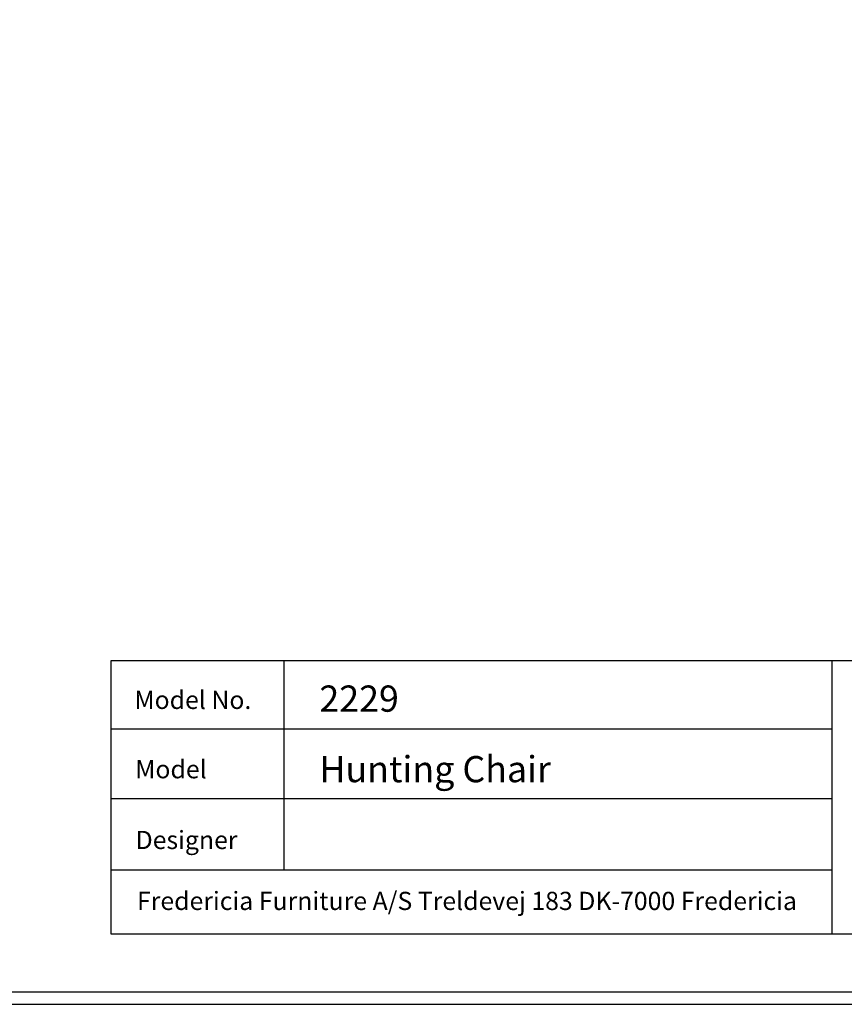
# Model space of a CAD drawing. Units: millimetres. Extents: x 0 to 2398, y 0 to 3392.
# Drawn here: x 1199 to 1985, y 0 to 939 of the extents above; entities that cross this region are included whole.
import ezdxf

# ---------------------------------------------------------------- set-up
doc = ezdxf.new("R2010")
doc.units = ezdxf.units.MM
doc.header["$MEASUREMENT"] = 0
doc.layers.add('Layout Large', color=7, linetype='Continuous', true_color=0x000000)

msp = doc.modelspace()

# ---------------------------------------------------------------- linework, layer by layer
at = {"layer": 'Layout Large', "lineweight": 30}
for p, q in [((1286.04, 327.33), (1286.04, 67.13)), ((1972.95, 327.33), (1286.04, 327.33)), ((1972.95, 327.33), (1972.95, 67.13)), ((2337.23, 327.33), (1972.95, 327.33)), ((1286.04, 67.13), (1972.95, 67.13)), ((1972.95, 67.13), (2337.23, 67.13))]:
    msp.add_line(p, q, dxfattribs=at)
at = {"layer": 'Layout Large'}
for points in [[(0, 0), (2398.43, 0), (2398.43, 3392.07), (0, 3392.07)], [(11.94, 11.94), (2386.49, 11.94), (2386.49, 3380.13), (11.94, 3380.13)]]:
    msp.add_lwpolyline(points, close=True, dxfattribs=at)
at = {"layer": 'Layout Large', "lineweight": 30}
for points in [[(1450.83, 327.33), (1450.83, 128.05)], [(1286.04, 262.75), (1972.95, 262.75)], [(1286.04, 196.33), (1972.95, 196.33)], [(1286.04, 128.05), (1972.95, 128.05)]]:
    msp.add_lwpolyline(points, dxfattribs=at)

# ---------------------------------------------------------------- texts
at = {"layer": 'Layout Large', "line_spacing_factor": 0.963855}
for s, insert, char_height, width, attachment_point in [('\\fCircular Std Bold|b1;Model No.', (1308.54, 281.54), 17.3468, 133.1125, 7), ('\\fCircular Std Book;2229', (1484.78, 278.92), 25, 98.0903, 7), ('\\fCircular Std Book;Hunting Chair', (1484.78, 211.68), 25, 242.8819, 7), ('\\fCircular Std Bold|b1;Model', (1309.31, 215.44), 17.3468, 86.3725, 7), ('\\fCircular Std Bold|b1;Designer', (1309.67, 148.01), 17.3468, 115.8862, 7), ('\\fCircular Std Book;Fredericia Furniture A/S Treldevej 183 DK-7000 Fredericia', (1625.42, 107.24), 17.3468, 647.9746, 2)]:
    msp.add_mtext(s, dxfattribs=dict(at, insert=insert, char_height=char_height, width=width, attachment_point=attachment_point))

doc.saveas('drawing.dxf')
